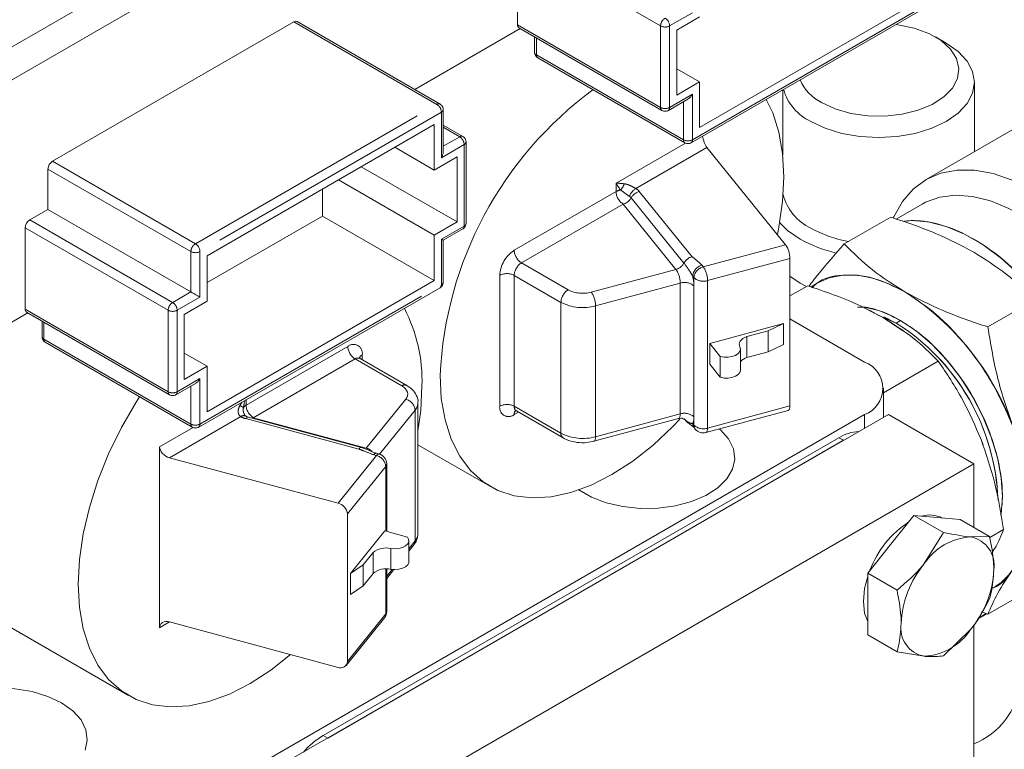
# Model space of a CAD drawing. Units: millimetres. Extents: x 11 to 1180, y 5 to 832.
# Drawn here: x 1003 to 1027, y 779 to 797 of the extents above; entities that cross this region are included whole.
import ezdxf

# ---------------------------------------------------------------- set-up
doc = ezdxf.new("R2010")
doc.units = ezdxf.units.MM
doc.linetypes.add('PHANTOM', pattern=[12.7, 6.35, -1.27, 1.27, -1.27, 1.27, -1.27])

msp = doc.modelspace()

# ---------------------------------------------------------------- linework, layer by layer
at = {"color": 8, "linetype": 'PHANTOM', "lineweight": 0}
for p, q in [((1001.516038, 795.622548), (1023.153506, 808.113592)), ((1001.869591, 795.010174), (1023.507059, 807.501219)), ((1018.673066, 796.751412), (1015.125762, 798.799227)), ((1019.462847, 793.925352), (1025.453515, 797.383691)), ((1019.462847, 797.077817), (1018.897435, 796.751412)), ((1013.121415, 794.804768), (1009.57411, 796.852583)), ((1015.125762, 796.776414), (1018.673066, 794.728599)), ((1018.673066, 794.728599), (1018.673066, 796.751412)), ((1018.897435, 794.728599), (1018.897435, 796.751412)), ((1015.590411, 796.454902), (1015.590411, 796.031336)), ((1015.590411, 796.031336), (1019.238478, 793.925352)), ((1018.897435, 794.728599), (1019.462847, 795.055004)), ((1019.238478, 794.872201), (1019.238478, 793.925352)), ((1019.462847, 795.055004), (1019.462847, 793.925352)), ((1007.130746, 791.345487), (1013.121413, 794.803826)), ((1013.232783, 794.610924), (1007.242115, 791.152585)), ((1013.232783, 793.481278), (1013.232783, 794.610924)), ((1013.686825, 794.00152), (1013.279251, 794.236807)), ((1013.279252, 793.765291), (1013.686825, 794.000578)), ((1013.798194, 793.807683), (1013.232783, 793.481278)), ((1013.798194, 791.78487), (1013.798194, 793.807683)), ((1017.566109, 792.848899), (1019.291654, 793.845035)), ((1019.824272, 793.737735), (1018.056799, 792.717395)), ((1003.58181, 793.393301), (1007.129114, 791.345486)), ((1007.017746, 791.152585), (1003.470442, 793.200401)), ((1017.566109, 792.641493), (1017.566109, 792.848899)), ((1015.04107, 791.183819), (1017.566109, 792.641493)), ((1019.253285, 790.86822), (1017.945075, 792.48778)), ((1018.144435, 792.645143), (1019.452645, 791.025583)), ((1017.745714, 792.33041), (1015.220675, 790.872736)), ((1019.053924, 790.71085), (1017.745714, 792.33041)), ((1003.016399, 791.937245), (1006.563704, 789.889429)), ((1006.452336, 789.696534), (1002.905031, 791.74435)), ((1013.232783, 791.458465), (1013.798194, 791.78487)), ((1013.232783, 791.458465), (1013.232783, 790.328812)), ((1019.731702, 790.773079), (1021.774746, 791.323054)), ((1007.017746, 790.151542), (1007.017746, 791.152585)), ((1007.242115, 790.022939), (1007.242115, 791.152585)), ((1021.882091, 790.982762), (1019.839047, 790.432787)), ((1015.220675, 790.872736), (1016.379429, 790.203802)), ((1016.953329, 790.145384), (1019.053924, 790.71085)), ((1019.700255, 790.81201), (1019.731702, 790.773079)), ((1014.681859, 787.31582), (1014.681859, 790.561652)), ((1016.199823, 789.892718), (1015.041069, 790.561652)), ((1015.041069, 790.561652), (1015.041069, 787.31582)), ((1019.501499, 790.503711), (1019.470053, 790.542642)), ((1019.501499, 786.84308), (1019.501499, 790.503711)), ((1007.242115, 786.870474), (1013.232783, 790.328812)), ((1019.161268, 790.370558), (1017.060673, 789.805091)), ((1019.161268, 787.124726), (1019.161268, 790.370558)), ((1019.498815, 790.299634), (1019.498815, 787.053802)), ((1019.839047, 790.432787), (1019.839047, 786.772156)), ((1006.565336, 789.88943), (1007.018564, 790.151073)), ((1007.242115, 790.022939), (1006.676705, 789.696534)), ((1002.905031, 789.721537), (1006.452336, 787.673721)), ((1016.199823, 786.646886), (1016.199823, 789.892718)), ((1017.060673, 786.559259), (1017.060673, 789.805091)), ((1006.452336, 787.673721), (1006.452336, 789.696534)), ((1006.676705, 787.673721), (1006.676705, 789.696534)), ((1003.369679, 789.400024), (1003.369679, 788.976458)), ((1003.369679, 788.976458), (1007.017746, 786.870474)), ((1008.385112, 787.341416), (1010.910152, 788.799091)), ((1011.269362, 788.591659), (1011.269362, 788.47021)), ((1011.089757, 788.488008), (1008.564717, 787.030333)), ((1012.248511, 787.819073), (1011.089757, 788.488008)), ((1006.676705, 787.673721), (1007.242115, 788.000126)), ((1007.017746, 787.817323), (1007.017746, 786.870474)), ((1007.242115, 788.000126), (1007.242115, 786.870474)), ((1008.385112, 787.47704), (1008.385112, 787.341416)), ((1011.37018, 786.27512), (1012.349705, 787.487768)), ((1015.041069, 787.31582), (1016.199823, 786.646886)), ((1019.839047, 786.772156), (1021.882091, 787.32213)), ((1008.253632, 787.058147), (1006.486159, 786.037807)), ((1008.552407, 787.016462), (1008.564717, 787.030333)), ((1008.564717, 787.030333), (1011.37018, 786.27512)), ((1012.579906, 787.218399), (1011.697678, 786.126203)), ((1012.579906, 787.218399), (1012.579906, 783.972567)), ((1015.146317, 787.169141), (1015.04107, 787.108383)), ((1017.060673, 786.559259), (1019.161268, 787.124726)), ((1023.735102, 786.772604), (1023.735102, 787.106343)), ((1006.241182, 786.311158), (1007.070923, 786.790157)), ((1011.184253, 786.252342), (1008.37879, 787.007556)), ((1019.470053, 786.882011), (1019.501499, 786.84308)), ((1023.210959, 786.470018), (1023.098705, 786.534821)), ((1010.668963, 784.911822), (1011.621651, 786.091246)), ((1011.621651, 786.091246), (1011.554213, 786.1094)), ((1011.851853, 785.821878), (1010.899166, 784.642454)), ((1011.851853, 784.214412), (1011.851853, 785.821878)), ((1012.424686, 783.780404), (1012.579906, 783.972567)), ((1011.851853, 782.161247), (1011.851853, 783.278325)), ((1011.87565, 783.1007), (1012.008203, 783.2648)), ((1010.899166, 780.981823), (1011.851853, 782.161247)), ((1006.486199, 781.962361), (1006.241182, 781.820916)), ((1010.412326, 779.081525), (1010.300072, 779.146328))]:
    msp.add_line(p, q, dxfattribs=at)
at = {"color": 7, "linetype": 'Continuous', "lineweight": 15}
for p, q in [((1015.125762, 796.776414), (1015.125762, 798.799227)), ((1019.430221, 793.853241), (1025.420889, 797.31158)), ((1019.639624, 794.231542), (1025.276738, 797.485778)), ((1032.939705, 797.371751), (1025.261586, 792.939268)), ((1003.58181, 793.393301), (1009.57411, 796.852583)), ((1013.200158, 794.812561), (1009.652854, 796.860376)), ((1019.639624, 796.975736), (1019.074212, 796.649331)), ((1015.191005, 796.685475), (1012.573418, 795.174374)), ((1015.158387, 796.704303), (1018.705692, 794.656488)), ((1019.074212, 796.649331), (1019.074212, 795.034783)), ((1015.54428, 796.48153), (1015.54428, 796.095628)), ((1025.763299, 796.322738), (1025.493848, 796.47834)), ((1015.623036, 795.959225), (1019.271104, 793.853241)), ((1019.074212, 795.687593), (1019.639624, 795.361188)), ((1019.074212, 795.034783), (1019.639624, 795.361188)), ((1019.639624, 795.361188), (1019.639624, 794.231542)), ((1026.459502, 793.630805), (1026.459502, 795.35222)), ((1021.703665, 795.165675), (1021.703665, 793.552727)), ((1018.864809, 794.656488), (1019.351711, 794.93757)), ((1013.279251, 793.636548), (1013.279251, 794.675687)), ((1013.056007, 794.304741), (1007.418892, 791.050504)), ((1013.056007, 793.175095), (1013.056007, 794.304741)), ((1013.765569, 794.009319), (1013.279251, 794.290065)), ((1013.844663, 791.849633), (1013.844663, 793.872446)), ((1012.077597, 793.739919), (1013.056007, 793.175095)), ((1019.824272, 793.737735), (1021.774746, 791.323054)), ((1013.621417, 793.501499), (1013.056007, 793.175095)), ((1013.621417, 791.886951), (1013.621417, 793.501499)), ((1003.470442, 792.199358), (1003.470442, 793.200401)), ((1011.24462, 793.259047), (1013.621417, 791.886951)), ((1010.679209, 792.932643), (1013.056007, 791.560547)), ((1010.280401, 792.033224), (1010.280401, 792.702419)), ((1003.016399, 791.937245), (1003.470442, 792.199358)), ((1007.017746, 790.151542), (1003.470442, 792.199358)), ((1025.162932, 792.332403), (1024.516973, 791.959499)), ((1007.418892, 790.38131), (1010.280401, 792.033224)), ((1010.280401, 792.033224), (1013.056007, 790.4309)), ((1023.231116, 791.340538), (1024.385932, 792.007199)), ((1002.905031, 789.721537), (1002.905031, 791.74435)), ((1013.056007, 791.560547), (1013.621417, 791.886951)), ((1013.278667, 791.431677), (1013.765569, 791.712759)), ((1013.056007, 790.4309), (1013.056007, 791.560547)), ((1013.279251, 790.393576), (1013.279251, 791.432015)), ((1007.418892, 791.050504), (1007.418892, 789.920858)), ((1021.882091, 787.32213), (1021.882091, 790.982762)), ((1007.20949, 786.798363), (1013.200157, 790.256701)), ((1007.418892, 787.176663), (1013.056007, 790.4309)), ((1022.323467, 790.305434), (1021.882091, 790.050633)), ((1007.418892, 789.920858), (1006.853482, 789.594453)), ((1027.95045, 789.949447), (1026.795634, 789.282786)), ((1002.970275, 789.630598), (1001.993337, 789.066624)), ((1002.937656, 789.649425), (1006.48496, 787.60161)), ((1006.853482, 789.594453), (1006.853482, 787.979905)), ((1023.735101, 788.412596), (1021.882091, 789.482317)), ((1023.828361, 789.698392), (1024.194353, 789.51479)), ((1024.520336, 789.378909), (1024.194353, 789.51479)), ((1024.194353, 789.51479), (1024.520336, 789.378909)), ((1024.520336, 789.378909), (1024.215393, 789.533614)), ((1003.323548, 789.426651), (1003.323548, 789.04075)), ((1019.890841, 788.875662), (1021.722174, 789.368646)), ((1021.722174, 789.368646), (1021.346283, 789.186563)), ((1021.722174, 788.850144), (1021.722174, 789.368646)), ((1024.520336, 789.378909), (1024.628997, 789.441638)), ((1021.346283, 789.186563), (1020.816363, 789.043912)), ((1020.816363, 788.52541), (1020.816363, 789.043912)), ((1021.346283, 788.668062), (1021.346283, 789.186563)), ((1003.402303, 788.904346), (1007.050371, 786.798362)), ((1019.890841, 788.35716), (1019.890841, 788.875662)), ((1020.152643, 788.551554), (1019.890841, 788.875662)), ((1021.722174, 788.850144), (1021.346283, 788.668062)), ((1006.85348, 788.632715), (1007.418892, 788.30631)), ((1012.375501, 787.831649), (1011.216747, 788.500584)), ((1020.152643, 788.033052), (1020.152643, 788.551554)), ((1020.655418, 788.214146), (1020.655418, 788.732647)), ((1021.346283, 788.668062), (1020.816363, 788.52541)), ((1006.853482, 787.979905), (1007.418892, 788.30631)), ((1007.418892, 788.30631), (1007.418892, 787.176663)), ((1020.152643, 788.033052), (1019.890841, 788.35716)), ((1024.203731, 787.649519), (1025.563937, 788.43475)), ((1006.644079, 787.601611), (1007.13098, 787.882693)), ((1024.20373, 787.043138), (1024.20373, 787.75947)), ((1012.651301, 784.158474), (1012.651301, 787.404306)), ((1004.89424, 776.229746), (1023.735102, 787.106343)), ((1011.250279, 786.290211), (1008.444815, 787.045425)), ((1024.324652, 787.11294), (1009.298632, 778.438603)), ((1015.093685, 787.199529), (1016.252439, 786.530594)), ((1019.797727, 786.65978), (1021.840771, 787.209755)), ((1026.445973, 785.888327), (1024.324652, 787.11294)), ((1017.019353, 786.446883), (1019.119948, 787.01235)), ((1019.502664, 786.784373), (1019.53411, 786.745443)), ((1006.241182, 786.311158), (1006.241182, 781.820916)), ((1023.098705, 786.534821), (1010.300072, 779.146328)), ((1023.210959, 786.470018), (1010.412326, 779.081525)), ((1012.6513, 786.35961), (1014.449734, 785.321396)), ((1026.676282, 786.353835), (1026.635854, 786.46251)), ((1011.687675, 786.129115), (1011.620238, 786.147269)), ((1006.486159, 786.037807), (1010.668963, 784.911822)), ((1026.445973, 785.888327), (1011.419953, 777.213991)), ((1011.87565, 784.208006), (1011.87565, 785.883847)), ((1026.445973, 784.30693), (1026.445973, 785.888327)), ((1010.899166, 784.642454), (1010.899166, 780.981823)), ((1024.386523, 783.888869), (1024.961047, 784.603571)), ((1024.961047, 784.603571), (1025.689269, 784.183178)), ((1024.961047, 784.603571), (1025.535572, 784.552201)), ((1025.535572, 784.552201), (1026.110096, 784.500831)), ((1026.110096, 784.500831), (1026.838317, 784.080437)), ((1011.8277, 784.22091), (1010.973735, 783.163704)), ((1012.389133, 784.069775), (1011.8277, 784.22091)), ((1025.689269, 784.183178), (1025.217373, 783.40923)), ((1027.184172, 784.258759), (1026.84129, 784.060818)), ((1012.424685, 783.462645), (1012.424685, 783.981146)), ((1012.424686, 783.723139), (1012.547295, 783.87493)), ((1023.811999, 783.174167), (1024.386523, 783.888869)), ((1026.838317, 784.080437), (1026.366422, 784.072561)), ((1011.289145, 783.380701), (1011.536252, 783.686618)), ((1011.536252, 783.686618), (1011.536252, 783.168116)), ((1011.982031, 783.786873), (1011.982031, 783.268371)), ((1010.973735, 783.163704), (1011.289145, 783.380701)), ((1011.289145, 783.380701), (1011.289145, 782.862199)), ((1000.041174, 783.270899), (1005.469479, 780.137205)), ((1010.973735, 783.163704), (1010.973735, 782.645202)), ((1011.289145, 782.862199), (1011.536252, 783.168116)), ((1011.87565, 782.223216), (1011.87565, 783.278459)), ((1011.87565, 783.043435), (1012.051786, 783.261491)), ((1023.811999, 783.174167), (1024.54022, 782.753774)), ((1023.811999, 782.408095), (1023.811999, 783.174167)), ((1010.973735, 782.645202), (1011.289145, 782.862199)), ((1026.795634, 782.153367), (1027.95045, 782.820028)), ((1023.811999, 781.642017), (1023.811999, 782.408095)), ((1026.636986, 782.211119), (1026.795634, 782.153367)), ((1026.795634, 782.153367), (1026.636986, 782.211119)), ((1006.486159, 781.962371), (1010.668963, 780.836385)), ((1010.866554, 780.884185), (1011.819242, 782.06361)), ((1025.689269, 781.118883), (1026.366422, 781.774339)), ((1026.445973, 774.712577), (1026.445973, 781.891225)), ((1023.811999, 781.642017), (1024.54022, 781.221624)), ((1024.54022, 781.221624), (1025.217373, 781.111007))]:
    msp.add_line(p, q, dxfattribs=at)
at = {"color": 7, "linetype": 'Continuous', "lineweight": 15, "flags": 128}
for points in [[(1022.669549, 794.848172), (1023.006108, 794.691996), (1023.392954, 794.581239), (1023.812, 794.521078), (1024.243651, 794.514328), (1024.667724, 794.561304), (1025.06439, 794.659808), (1025.415102, 794.805236), (1025.703459, 794.990787), (1025.915979, 795.207785), (1026.042725, 795.446083), (1026.07777, 795.694539), (1026.019476, 795.941536), (1025.870567, 796.175523), (1025.638009, 796.385561), (1025.332674, 796.561827), (1024.968838, 796.69608), (1024.563516, 796.782043), (1024.515022, 796.788635)], [(1022.400142, 794.381544), (1022.760483, 794.210826), (1023.171594, 794.08397), (1023.617675, 794.005853), (1024.081584, 793.979476), (1024.545493, 794.005853), (1024.991574, 794.08397), (1025.402685, 794.210826), (1025.763026, 794.381544), (1026.058751, 794.589564), (1026.278494, 794.826893), (1026.413811, 795.084411), (1026.459502, 795.35222), (1026.413811, 795.620029), (1026.278494, 795.877545), (1026.058751, 796.114875), (1025.763299, 796.322738)], [(1021.570569, 791.575826), (1021.607409, 791.757953), (1021.700259, 792.396636), (1021.73136, 793.008323), (1021.700259, 793.584108), (1021.607409, 794.115589), (1021.454164, 794.595012), (1021.29371, 794.929015)], [(1031.585104, 786.263773), (1031.553412, 786.840412), (1031.458881, 787.443776), (1031.303127, 788.063539), (1031.088815, 788.689104), (1030.819611, 789.30975), (1030.500123, 789.914875), (1030.135817, 790.494119), (1029.732926, 791.037568), (1029.298344, 791.535926), (1028.839506, 791.980666), (1028.364264, 792.364183), (1027.880748, 792.679904), (1027.397233, 792.922438), (1026.92199, 793.087624), (1026.463153, 793.172647), (1026.028571, 793.176047), (1025.625679, 793.097766), (1025.261373, 792.939141), (1024.941885, 792.702889), (1024.672682, 792.393058), (1024.45837, 792.014933), (1024.452425, 792.001696)], [(1024.452782, 792.002494), (1024.45837, 792.014933), (1024.672682, 792.393058), (1024.941885, 792.702889), (1025.261373, 792.939141), (1025.625679, 793.097766), (1026.028571, 793.176047), (1026.463153, 793.172647), (1026.92199, 793.087624), (1027.397233, 792.922438), (1027.880748, 792.679904), (1028.364264, 792.364183), (1028.839506, 791.980666), (1029.298344, 791.535926), (1029.732926, 791.037568), (1030.135817, 790.494119), (1030.500123, 789.914875), (1030.819611, 789.30975), (1031.088815, 788.689104), (1031.303127, 788.063539), (1031.458881, 787.443776), (1031.553412, 786.840412), (1031.585104, 786.263773)], [(1025.162932, 792.332403), (1025.245425, 792.376834), (1025.601962, 792.505966), (1025.994675, 792.555032), (1026.41625, 792.523113), (1026.858831, 792.410815), (1027.314176, 792.220224), (1027.773802, 791.954888), (1028.229146, 791.619748), (1028.671728, 791.221053), (1029.093302, 790.766233), (1029.486015, 790.26375), (1029.842552, 789.722969), (1030.156271, 789.153966), (1030.421328, 788.567336), (1030.632786, 787.974014), (1030.786705, 787.385042), (1030.880219, 786.811399), (1030.911585, 786.263773)], [(1030.911585, 786.263773), (1030.880219, 786.811399), (1030.786705, 787.385042), (1030.632786, 787.974014), (1030.421328, 788.567336), (1030.156271, 789.153966), (1029.842552, 789.722969), (1029.486015, 790.26375), (1029.093302, 790.766233), (1028.671728, 791.221053), (1028.229146, 791.619748), (1027.773802, 791.954888), (1027.314176, 792.220224), (1026.858831, 792.410815), (1026.41625, 792.523113), (1025.994675, 792.555032), (1025.601962, 792.505966), (1025.245425, 792.376834), (1025.162932, 792.332403)], [(1029.811503, 785.628709), (1029.780137, 786.176336), (1029.686623, 786.749978), (1029.532704, 787.33895), (1029.321247, 787.932272), (1029.05619, 788.518902), (1028.742471, 789.087905), (1028.385934, 789.628686), (1027.99322, 790.131169), (1027.571647, 790.58599), (1027.129065, 790.984685), (1026.67372, 791.319824), (1026.214094, 791.585161), (1025.75875, 791.775751), (1025.316168, 791.88805), (1024.894594, 791.919968), (1024.723942, 791.909013)], [(1021.627802, 791.869743), (1021.824544, 791.678375), (1022.140021, 791.460228)], [(1021.882091, 790.540938), (1022.140021, 790.368952), (1022.277774, 790.294709)], [(1024.737658, 790.152494), (1024.334729, 790.354603), (1023.938694, 790.492265), (1023.556329, 790.563116), (1023.194177, 790.56595), (1022.858435, 790.500714), (1022.554846, 790.368526), (1022.411626, 790.274181)], [(1024.6845, 789.182021), (1024.612615, 789.237134), (1024.194353, 789.51479)], [(1024.628997, 789.441638), (1025.024104, 789.177642), (1025.409481, 788.848326), (1025.77564, 788.461809), (1026.113565, 788.027597), (1026.414935, 787.556389), (1026.67233, 787.059792), (1026.87941, 786.55002), (1027.031078, 786.03964), (1027.123599, 785.541206), (1027.154694, 785.067002), (1027.126617, 784.649528)], [(1020.816363, 789.043912), (1020.763398, 789.02263), (1020.717387, 788.996511), (1020.679637, 788.966298), (1020.651223, 788.932851), (1020.632954, 788.897122), (1020.625352, 788.860129), (1020.62863, 788.822925), (1020.642696, 788.786568)], [(1020.642696, 788.786568), (1020.655372, 788.729351), (1020.639463, 788.672404), (1020.596274, 788.620389), (1020.529339, 788.577561), (1020.444136, 788.547429), (1020.347641, 788.532456), (1020.24775, 788.53387), (1020.152643, 788.551554)], [(1013.200117, 788.083341), (1013.231219, 787.507563), (1013.324068, 786.976082), (1013.477313, 786.496659), (1013.688719, 786.076284), (1013.955201, 785.72108), (1014.272875, 785.436237), (1014.637108, 785.225901), (1015.04259, 785.093139), (1015.483405, 785.039897), (1015.953128, 785.066935), (1016.444909, 785.173872), (1016.951575, 785.359144), (1017.465739, 785.620053), (1017.979903, 785.952785), (1018.486569, 786.352497), (1018.978349, 786.813358), (1019.1535, 786.996345)], [(1020.655418, 788.214146), (1020.655372, 788.210849), (1020.639463, 788.153902), (1020.596274, 788.101887), (1020.529339, 788.059059), (1020.444136, 788.028927), (1020.347641, 788.013954), (1020.24775, 788.015369), (1020.152643, 788.033052)], [(1012.6513, 786.707222), (1012.720004, 787.212445), (1012.751104, 787.824132)], [(1005.743876, 787.552587), (1005.656853, 787.415712), (1005.29262, 786.784842), (1004.974946, 786.133214), (1004.708462, 785.47034), (1004.497056, 784.805881), (1004.343813, 784.149527), (1004.250963, 783.510844), (1004.219861, 782.89915), (1004.250963, 782.323372), (1004.343813, 781.791891), (1004.497056, 781.312467), (1004.708462, 780.892092), (1004.974946, 780.536888), (1005.29262, 780.252046), (1005.656853, 780.04171), (1006.062332, 779.908947), (1006.50315, 779.855706), (1006.972873, 779.882744), (1007.464652, 779.98968), (1007.971318, 780.174952), (1008.485482, 780.435861), (1008.999646, 780.768593), (1009.489529, 781.153883)], [(1021.882091, 787.32213), (1021.880028, 787.284221), (1021.87392, 787.252872), (1021.863999, 787.229296), (1021.85065, 787.214394), (1021.840771, 787.209755)], [(1016.646073, 785.238665), (1016.95615, 785.059921), (1017.324662, 784.919716), (1017.73452, 784.825204), (1018.168944, 784.780255), (1018.610149, 784.786709), (1019.040072, 784.844302), (1019.441112, 784.950677), (1019.796851, 785.101478), (1020.092722, 785.290532), (1020.316616, 785.510097), (1020.459364, 785.751186), (1020.515123, 786.003929), (1020.48161, 786.257978), (1020.360198, 786.502931), (1020.155856, 786.728762), (1020.13151, 786.749631)], [(1011.982031, 783.786873), (1012.081145, 783.779555), (1012.179791, 783.78874), (1012.269894, 783.813672), (1012.344082, 783.852313), (1012.396278, 783.901499), (1012.422214, 783.957205), (1012.419765, 784.014871), (1012.389133, 784.069775)], [(1011.982031, 783.268371), (1012.081145, 783.261054), (1012.179791, 783.270238), (1012.269894, 783.29517), (1012.344082, 783.333811), (1012.396278, 783.382998), (1012.422214, 783.438703), (1012.424685, 783.462645)], [(1023.705934, 782.469325), (1023.736907, 782.793204), (1023.812, 783.087361)], [(1023.812, 781.973745), (1023.736907, 782.181201), (1023.705934, 782.469325)], [(1026.540393, 782.034108), (1026.668304, 782.110077), (1026.754988, 782.166381)], [(1026.545773, 782.045082), (1026.661101, 782.113913), (1026.746688, 782.169483)], [(1003.80795, 779.95614), (1003.465898, 780.117148), (1003.074705, 780.235112), (1002.650387, 780.305202), (1002.210315, 780.324549), (1001.772504, 780.292359), (1001.354881, 780.209953), (1000.974539, 780.080701), (1000.647054, 779.909898), (1000.38583, 779.704535), (1000.201565, 779.47302), (1000.101799, 779.22483), (1000.090619, 778.970128), (1000.168481, 778.719341)], [(1004.390362, 778.781102), (1004.446122, 779.033845), (1004.412609, 779.287893), (1004.291195, 779.532847), (1004.086855, 779.758678), (1003.80795, 779.95614)]]:
    msp.add_lwpolyline(points, dxfattribs=at)
at = {"color": 8, "linetype": 'PHANTOM', "lineweight": 0, "flags": 128}
for points in [[(1003.369679, 788.976458), (1003.371818, 788.952604), (1003.378156, 788.93214), (1003.388448, 788.915846), (1003.402298, 788.904355), (1003.402303, 788.904346)], [(1012.349705, 787.487768), (1012.377006, 787.529643), (1012.392954, 787.573427), (1012.397179, 787.618103), (1012.389582, 787.66263), (1012.370341, 787.705972), (1012.339902, 787.747119), (1012.298974, 787.785115), (1012.248511, 787.819073)], [(1008.37879, 787.007556), (1008.392802, 787.023131), (1008.406573, 787.034887), (1008.419869, 787.042624), (1008.432462, 787.046217), (1008.444137, 787.045602), (1008.444815, 787.045425)], [(1019.119948, 787.01235), (1019.129829, 787.016995), (1019.143177, 787.031896), (1019.153096, 787.055473), (1019.159205, 787.086816), (1019.161268, 787.124726)], [(1017.019353, 786.446883), (1017.029234, 786.451529), (1017.042582, 786.46643), (1017.052502, 786.490006), (1017.058611, 786.521349), (1017.060673, 786.559259)], [(1019.839047, 786.772156), (1019.836984, 786.734247), (1019.830876, 786.702898), (1019.820955, 786.679321), (1019.807605, 786.66442), (1019.797727, 786.65978)], [(1011.184253, 786.252342), (1011.198266, 786.267918), (1011.212037, 786.279675), (1011.225333, 786.287411), (1011.237926, 786.291005), (1011.249602, 786.290389), (1011.250279, 786.290211)], [(1011.554213, 786.1094), (1011.575155, 786.131341), (1011.595292, 786.14447), (1011.61385, 786.14828), (1011.621869, 786.146783)], [(1011.621651, 786.091246), (1011.642593, 786.113187), (1011.66273, 786.126316), (1011.681289, 786.130127), (1011.687675, 786.129115)]]:
    msp.add_lwpolyline(points, dxfattribs=at)
at = {"color": 7, "linetype": 'Continuous', "lineweight": 15}
for centre, radius, start, end in [((1009.62024, 796.788198), 0.079205, 65.6842408, 125.6203568), ((1015.19757, 796.765467), 0.072638, 171.3320193, 237.3554482), ((1015.701779, 796.095631), 0.1575, 180, 240.0026883), ((1023.189778, 795.880887), 1.156347, 203.8620408, 243.2633943), ((1022.545717, 787.638037), 9.356203, 126.4043514, 177.2720011), ((1022.944347, 795.530577), 1.271391, 196.1510603, 244.6568203), ((1003.712238, 793.189402), 0.242047, 122.6059539, 177.3956109), ((1022.931908, 792.869207), 1.252849, 193.7935329, 244.8844247), ((1003.146815, 791.733352), 0.242034, 122.604319, 177.3956809), ((1023.885628, 794.429355), 3.076888, 241.1323178, 259.7316708), ((1023.811833, 794.46736), 3.44061, 240.9281693, 257.024666), ((1021.269757, 790.976678), 0.612364, 0.5691859, 34.4464567), ((1007.060275, 790.224742), 0.084658, 239.843666, 240.4818187), ((1021.124068, 784.510299), 6.700179, 20.2270263, 57.3621345), ((1002.982206, 789.713016), 0.077643, 173.6994289, 234.9858474), ((1008.866771, 787.949253), 3.886347, 358.1550457, 27.5175467), ((1023.367337, 787.376855), 2.419735, 58.573489, 81.9184185), ((1021.625165, 784.791624), 5.4245, 2.1045214, 57.7427649), ((1021.60587, 784.780972), 5.443817, 2.1196115, 57.6308607), ((1003.481048, 789.040753), 0.1575, 180, 240.0026883), ((1020.904039, 788.215369), 0.322199, 105.7902872, 140.5009307), ((1023.487218, 787.75947), 0.698584, 290.7834454, 69.2165835), ((1019.731701, 786.905046), 0.254, 218.9297548, 285.0665068), ((1023.625826, 785.699921), 0.987377, 92.3153575, 122.2665716), ((1011.62165, 785.883847), 0.254, 0, 74.9334932), ((1010.594558, 784.615185), 0.305825, 5.1154622, 75.919011), ((1025.354494, 783.942108), 0.674817, 62.3729318, 107.3135578), ((1026.180725, 782.377702), 2.468989, 122.9841818, 159.4265745), ((1026.455147, 782.59199), 1.483227, 93.4293948, 146.5652287), ((1026.235615, 783.370008), 0.714627, 350.7485313, 79.4529674), ((1011.864156, 783.269806), 0.530333, 77.1577753, 128.1919698), ((1027.134422, 781.813594), 2.494219, 140.2280509, 177.3605278), ((1011.864156, 782.751304), 0.530333, 77.1577753, 128.1919698), ((1024.449376, 783.369973), 2.494216, 320.2280387, 357.3606987), ((1026.156044, 784.123207), 1.522009, 299.5875242, 325.5449301), ((1011.62165, 782.223213), 0.254, 321.0702452, 0), ((1025.348181, 781.813562), 0.714629, 170.7481791, 259.4529184), ((1025.128649, 782.591578), 1.483227, 273.4293923, 326.5652312), ((1010.734306, 780.987863), 0.16497, 246.6661331, 357.9016549), ((1025.753735, 780.663911), 1.860464, 291.8438048, 353.1460284), ((1011.347804, 777.409558), 2.028327, 121.1010962, 139.1796424)]:
    msp.add_arc(centre, radius, start, end, dxfattribs=at)
at = {"color": 8, "linetype": 'PHANTOM', "lineweight": 0}
for centre, radius, start, end in [((1018.91485, 796.740414), 0.242034, 122.6039021, 177.3957065), ((1018.655646, 796.740411), 0.242039, 2.6049442, 57.3954472), ((1018.785251, 796.967932), 0.243857, 242.6101838, 297.3898162), ((1015.623096, 796.103485), 0.079207, 185.6924561, 245.6282176), ((1015.697262, 796.036244), 0.106964, 182.6296189, 226.0578485), ((1013.121234, 794.804297), 0.000504, 290.8624606, 68.9773297), ((1012.990981, 794.599923), 0.242052, 2.6050142, 57.3938123), ((1013.167292, 794.742918), 0.077007, 64.6845207, 126.5663458), ((1013.192999, 794.688522), 0.087201, 297.1436716, 351.5411047), ((1018.747365, 794.718783), 0.074945, 172.4742293, 236.2696705), ((1018.785251, 794.945119), 0.243857, 242.6101838, 297.3898162), ((1018.822514, 794.719062), 0.075525, 304.014419, 7.2541259), ((1013.732959, 793.937139), 0.079204, 65.6880631, 125.6243941), ((1013.686647, 794.001049), 0.000503, 290.7719213, 69.2280787), ((1013.556406, 793.796683), 0.242039, 2.6049442, 57.3954472), ((1013.75841, 793.885281), 0.087203, 297.1440497, 351.5407265), ((1019.315363, 793.916707), 0.077369, 173.5851116, 235.1587881), ((1019.350662, 794.141866), 0.243852, 242.6095379, 297.3904621), ((1019.387932, 793.915818), 0.075519, 304.0121584, 7.2527544), ((1017.725865, 792.351966), 0.330678, 97.9770774, 118.889182), ((1017.334336, 792.982691), 0.45981, 318.7377832, 341.2629444), ((1018.267029, 792.389132), 0.389812, 122.6367907, 159.7729802), ((1017.905026, 792.444031), 0.31267, 40.0313713, 60.9607872), ((1017.95605, 792.659238), 0.390345, 182.60549, 237.3947527), ((1017.655909, 792.649141), 0.331141, 285.7355892, 330.8374525), ((1017.825364, 792.387216), 0.156345, 40.0320759, 60.9600826), ((1018.234234, 792.326414), 0.331137, 105.7346581, 150.8362785), ((1013.726382, 791.773924), 0.072641, 302.6461771, 8.6663555), ((1013.765263, 791.857551), 0.079793, 294.3749284, 354.3056515), ((1007.259543, 791.141587), 0.242047, 122.6059539, 177.3956109), ((1007.129929, 791.347069), 0.00178, 242.7469777, 297.3064139), ((1007.000314, 791.141584), 0.242052, 2.6050142, 57.3938123), ((1015.461747, 790.52616), 0.780695, 122.6053434, 177.3942926), ((1015.431011, 791.201564), 0.390345, 182.60549, 237.3947527), ((1007.129931, 791.369106), 0.243857, 242.6102593, 297.3897407), ((1019.542441, 790.706858), 0.331133, 105.7344397, 150.8365464), ((1015.431016, 790.543904), 0.390351, 122.605495, 177.3940197), ((1018.964117, 791.029584), 0.331144, 285.7357724, 330.8372692), ((1018.548951, 790.364481), 0.612347, 0.5685583, 34.4468459), ((1019.774655, 790.515377), 0.30582, 104.0803139, 174.8852129), ((1019.806102, 790.476447), 0.30582, 104.0803139, 174.8852129), ((1019.226711, 790.426702), 0.612366, 0.5693679, 34.4465132), ((1014.861464, 790.21502), 0.3904, 62.6094254, 117.3905746), ((1018.334654, 790.285049), 1.164253, 0.7177837, 12.7825555), ((1019.732282, 790.763367), 0.347393, 228.3692685, 287.8985872), ((1013.125926, 790.333722), 0.106969, 313.9432084, 357.3693241), ((1013.199853, 790.401492), 0.079792, 294.3744763, 354.3061036), ((1019.268032, 790.039973), 0.347397, 48.3697276, 107.8981282), ((1016.58977, 789.874969), 0.390351, 122.605495, 177.3940197), ((1016.74133, 790.910912), 0.79434, 242.8965148, 285.4790993), ((1016.448354, 789.799013), 0.61235, 0.5687005, 34.4468687), ((1006.69412, 789.685537), 0.242034, 122.604319, 177.3956809), ((1006.564519, 789.891008), 0.001777, 242.698402, 297.3549897), ((1006.434916, 789.685534), 0.242039, 2.6049442, 57.3954472), ((1016.742676, 790.953404), 1.191531, 242.8968829, 285.4787695), ((1006.56452, 789.913042), 0.243846, 242.6088166, 297.3911834), ((1003.402364, 789.048606), 0.079207, 185.6924561, 245.6282176), ((1011.050377, 788.627181), 0.221847, 350.7862975, 129.2036785), ((1011.300093, 788.816835), 0.390345, 182.60549, 237.3947527), ((1011.164159, 788.384154), 0.127755, 65.6930198, 125.6183075), ((1011.329996, 788.465979), 0.139542, 115.7549265, 159.6832097), ((1012.322223, 787.722149), 0.121769, 64.0379731, 127.2536864), ((1006.527252, 787.664184), 0.07552, 172.7444139, 235.9972961), ((1006.56452, 787.890229), 0.243846, 242.6088166, 297.3911834), ((1006.601784, 787.664185), 0.075525, 304.014419, 7.2541259), ((1008.173144, 787.12616), 0.20914, 45.6385342, 74.3478032), ((1008.457426, 787.203354), 0.155854, 117.6445027, 152.3491443), ((1008.775053, 787.359161), 0.390345, 182.60549, 237.3947527), ((1012.2753, 787.191133), 0.305824, 5.1150101, 75.9190615), ((1012.356555, 787.410859), 0.294833, 319.2487161, 358.5898197), ((1014.900847, 787.280298), 0.22185, 170.786414, 309.2024704), ((1014.861464, 786.969187), 0.3904, 62.6094254, 117.3905746), ((1015.165537, 787.302087), 0.125223, 173.7038679, 234.9852658), ((1008.328179, 786.953427), 0.128544, 66.147591, 125.4455255), ((1008.510547, 787.513616), 0.522931, 240.574149, 255.4065975), ((1015.178959, 787.118942), 0.138292, 138.9144631, 184.3791959), ((1019.268032, 786.794141), 0.347397, 48.3697276, 107.8981282), ((1019.080153, 787.035594), 0.419058, 338.5002762, 2.4902612), ((1007.093927, 786.861512), 0.076706, 173.2905321, 235.4555574), ((1007.129931, 787.086994), 0.243857, 242.6102593, 297.3897407), ((1007.167201, 786.86094), 0.075519, 304.0121584, 7.2527544), ((1019.622628, 786.878706), 0.152611, 178.7593683, 218.1795662), ((1019.654074, 786.839776), 0.152611, 178.7593683, 218.1795662), ((1019.732282, 787.102736), 0.347393, 228.3692685, 287.8985872), ((1016.326997, 786.634374), 0.127788, 174.381439, 234.2949596), ((1016.742676, 787.707572), 1.191531, 242.8968829, 285.4787695), ((1011.280556, 785.956997), 0.330506, 44.7439543, 74.2659055), ((1011.547243, 785.794608), 0.305828, 5.1158471, 75.9186261), ((1011.779376, 785.885264), 0.096284, 318.8279333, 359.1568739), ((1012.356668, 784.164961), 0.294705, 319.2442057, 358.7387543), ((1012.427302, 783.969272), 0.152639, 321.8242928, 1.2367727), ((1011.69926, 782.157949), 0.152629, 321.8228312, 1.2382343), ((1011.779376, 782.224633), 0.096284, 318.8279333, 359.1568739)]:
    msp.add_arc(centre, radius, start, end, dxfattribs=at)
at = {"color": 7, "linetype": 'Continuous', "lineweight": 15}
for centre, major_axis, ratio, start_param, end_param in [((1019.824272, 793.945139), (-0.073702, 0.249703), 0.349528293, 1.174269196, 2.440333507), ((1006.486159, 786.24521), (0.220153, -0.150235), 0.715230095, 3.595661374, 5.166457701), ((1006.486159, 781.754971), (0.220153, -0.150235), 0.715230095, 2.024865047, 3.595661374)]:
    msp.add_ellipse(centre, major_axis=major_axis, ratio=ratio, start_param=start_param, end_param=end_param, dxfattribs=at)
at = {"color": 8, "linetype": 'PHANTOM', "lineweight": 0}
for centre, major_axis, ratio, start_param, end_param in [((1017.745714, 792.745213), (0.401455, -0.048954), 0.227670063, 1.538600659, 2.062199435), ((1017.745714, 792.745213), (-0.243097, 0.323233), 0.227762448, 1.079461972, 1.603060748), ((1008.564717, 787.445136), (0.372804, 0.404801), 0.368962664, 1.958126842, 2.176993601), ((1008.564717, 787.445136), (0.164183, 0.52527), 0.36895938, 1.655123826, 2.011842727)]:
    msp.add_ellipse(centre, major_axis=major_axis, ratio=ratio, start_param=start_param, end_param=end_param, dxfattribs=at)
at = {"color": 7, "linetype": 'Continuous', "lineweight": 15}
for points, knots in [([(1019.462847, 795.055004), (1019.462636, 795.054639), (1019.450245, 795.033174), (1019.419186, 794.991731), (1019.379735, 794.950842), (1019.353844, 794.939641), (1019.351243, 794.938515)], [0, 0, 0, 0, 0.007612387, 0.448094859, 0.944557967, 1, 1, 1, 1]), ([(1013.278877, 794.675642), (1013.279001, 794.676355), (1013.282505, 794.696399), (1013.270132, 794.733908), (1013.243547, 794.781648), (1013.214936, 794.802033), (1013.200158, 794.812561)], [0, 0, 0, 0, 0.013167283, 0.370132098, 0.674682675, 1, 1, 1, 1]), ([(1018.705692, 794.656488), (1018.719485, 794.649992), (1018.747869, 794.636625), (1018.798121, 794.633149), (1018.838161, 794.642312), (1018.859533, 794.653681), (1018.864809, 794.656488)], [0, 0, 0, 0, 0.273540563, 0.562906843, 0.892089362, 1, 1, 1, 1]), ([(1013.844289, 793.872401), (1013.844413, 793.873114), (1013.847917, 793.893158), (1013.835542, 793.930666), (1013.808959, 793.978407), (1013.780347, 793.998791), (1013.765569, 794.009319)], [0, 0, 0, 0, 0.013167283, 0.37012914, 0.674679516, 1, 1, 1, 1]), ([(1013.232783, 793.481278), (1013.232993, 793.481641), (1013.245426, 793.503082), (1013.265913, 793.550641), (1013.281692, 793.605366), (1013.278489, 793.633502), (1013.27815, 793.63648)], [0, 0, 0, 0, 0.007563592, 0.446615868, 0.941440546, 1, 1, 1, 1]), ([(1019.271104, 793.853241), (1019.284896, 793.846747), (1019.313281, 793.833383), (1019.36353, 793.82991), (1019.403573, 793.839064), (1019.424944, 793.850434), (1019.430221, 793.853241)], [0, 0, 0, 0, 0.273526858, 0.5629063744, 0.8920780464, 1, 1, 1, 1]), ([(1024.385932, 792.007199), (1024.766118, 791.879733), (1025.505574, 791.631814), (1026.137084, 791.299128), (1026.443907, 791.13749)], [0, 0, 0, 0, 0.514142323, 1, 1, 1, 1]), ([(1026.443907, 791.13749), (1026.137084, 791.299128), (1025.505574, 791.631814), (1024.766118, 791.879733), (1024.385932, 792.007199)], [0, 0, 0, 0, 0.485857677, 1, 1, 1, 1]), ([(1024.681838, 791.89933), (1024.752104, 791.908144), (1024.919301, 791.929116), (1025.297703, 791.904708), (1025.815237, 791.780193), (1026.443955, 791.483148), (1027.072383, 791.053972), (1027.700034, 790.483226), (1028.303564, 789.773759), (1028.842119, 788.957791), (1029.20779, 788.22648), (1029.439336, 787.635482), (1029.622818, 787.062113), (1029.778229, 786.37361), (1029.800629, 785.872149), (1029.811503, 785.628709)], [0, 0, 0, 0, 0.0345522805, 0.0822157959, 0.1736076767, 0.2598345192, 0.3460614078, 0.4374532885, 0.5326445766, 0.6298562489, 0.7270676884, 0.7747179158, 0.822380946, 0.9137730862, 1, 1, 1, 1]), ([(1013.765569, 791.712759), (1013.78051, 791.723595), (1013.81042, 791.745289), (1013.839055, 791.794739), (1013.842554, 791.831393), (1013.844294, 791.849623)], [0, 0, 0, 0, 0.334073169, 0.668791115, 1, 1, 1, 1]), ([(1013.2782, 791.432622), (1013.278517, 791.432429), (1013.281679, 791.430509), (1013.265926, 791.43952), (1013.245374, 791.451193), (1013.232993, 791.458343), (1013.232783, 791.458465)], [0, 0, 0, 0, 0.0554420309, 0.551905119, 0.9923796792, 1, 1, 1, 1]), ([(1023.231116, 791.340538), (1022.997301, 791.078795), (1022.666332, 790.708294), (1022.421001, 790.381245), (1022.348986, 790.285242)], [0, 0, 0, 0, 0.706456529, 1, 1, 1, 1]), ([(1022.348986, 790.285242), (1022.421001, 790.381245), (1022.666332, 790.708294), (1022.997301, 791.078795), (1023.231116, 791.340538)], [0, 0, 0, 0, 0.293543471, 1, 1, 1, 1]), ([(1024.737658, 790.152494), (1024.457663, 790.32962), (1023.881373, 790.694182), (1023.451917, 791.121061), (1023.231116, 791.340538)], [0, 0, 0, 0, 0.48585767, 1, 1, 1, 1]), ([(1023.231116, 791.340538), (1023.451917, 791.121061), (1023.881373, 790.694182), (1024.457663, 790.32962), (1024.737658, 790.152494)], [0, 0, 0, 0, 0.51414233, 1, 1, 1, 1]), ([(1026.443907, 791.13749), (1026.723906, 790.960363), (1027.300196, 790.5958), (1027.729651, 790.168921), (1027.95045, 789.949447)], [0, 0, 0, 0, 0.485863919, 1, 1, 1, 1]), ([(1027.95045, 789.949447), (1027.729651, 790.168921), (1027.300196, 790.5958), (1026.723906, 790.960363), (1026.443907, 791.13749)], [0, 0, 0, 0, 0.514136081, 1, 1, 1, 1]), ([(1022.4281, 790.25355), (1022.465982, 790.291658), (1022.665241, 790.492103), (1023.184155, 790.597594), (1023.932296, 790.549893), (1024.472324, 790.283421), (1024.737658, 790.152494)], [0, 0, 0, 0, 0.073341959, 0.385777045, 0.698211451, 1, 1, 1, 1]), ([(1013.200157, 790.256701), (1013.215098, 790.26754), (1013.245006, 790.289237), (1013.273644, 790.338683), (1013.277143, 790.375335), (1013.278883, 790.393566)], [0, 0, 0, 0, 0.334106348, 0.668784786, 1, 1, 1, 1]), ([(1024.194353, 789.51479), (1023.915444, 789.661723), (1023.341347, 789.964165), (1022.669114, 790.189547), (1022.323467, 790.305434)], [0, 0, 0, 0, 0.485821069, 1, 1, 1, 1]), ([(1022.323467, 790.305434), (1022.669114, 790.189547), (1023.341347, 789.964165), (1023.915444, 789.661723), (1024.194353, 789.51479)], [0, 0, 0, 0, 0.514178735, 1, 1, 1, 1]), ([(1007.018564, 790.151073), (1007.02941, 790.144891), (1007.05105, 790.132556), (1007.093571, 790.108194), (1007.145725, 790.078255), (1007.198851, 790.047799), (1007.229447, 790.030132), (1007.241904, 790.023059), (1007.242115, 790.022939)], [0, 0, 0, 0, 0.140414242, 0.280165451, 0.477871485, 0.752308406, 0.995805184, 1, 1, 1, 1]), ([(1024.737658, 790.152494), (1025.044486, 789.990854), (1025.675996, 789.658169), (1026.415452, 789.41025), (1026.795634, 789.282786)], [0, 0, 0, 0, 0.485863919, 1, 1, 1, 1]), ([(1026.795634, 789.282786), (1026.415452, 789.41025), (1025.675996, 789.658169), (1025.044486, 789.990854), (1024.737658, 790.152494)], [0, 0, 0, 0, 0.514136081, 1, 1, 1, 1]), ([(1024.737658, 790.152494), (1025.00251, 789.976845), (1025.541554, 789.61935), (1026.297272, 788.806836), (1026.957301, 787.858173), (1027.261556, 787.166612), (1027.411047, 786.826825)], [0, 0, 0, 0, 0.245666818, 0.499999645, 0.754332943, 1, 1, 1, 1]), ([(1024.628997, 789.441638), (1024.475514, 789.519517), (1024.159354, 789.67994), (1023.795889, 789.782539), (1023.607044, 789.772978), (1023.56158, 789.770676)], [0, 0, 0, 0, 0.4173658198, 0.8597309124, 1, 1, 1, 1]), ([(1025.563937, 788.43475), (1025.363196, 788.634286), (1024.972781, 789.022358), (1024.448879, 789.353777), (1024.194353, 789.51479)], [0, 0, 0, 0, 0.514173262, 1, 1, 1, 1]), ([(1024.194353, 789.51479), (1024.448879, 789.353777), (1024.972781, 789.022358), (1025.363196, 788.634286), (1025.563937, 788.43475)], [0, 0, 0, 0, 0.485826738, 1, 1, 1, 1]), ([(1027.116601, 784.60953), (1027.134419, 784.758839), (1027.17196, 785.073414), (1027.124249, 785.629134), (1026.990642, 786.249527), (1026.75566, 786.908001), (1026.427687, 787.563614), (1026.023732, 788.176181), (1025.571093, 788.706558), (1025.100363, 789.140567), (1024.783044, 789.343245), (1024.628997, 789.441638)], [0, 0, 0, 0, 0.095239444, 0.200658902, 0.312392401, 0.428770882, 0.547619488, 0.666468189, 0.782847278, 0.894580786, 1, 1, 1, 1]), ([(1026.795634, 789.282786), (1026.866188, 788.849536), (1027.003417, 788.006869), (1027.277757, 787.212686), (1027.411047, 786.826825)], [0, 0, 0, 0, 0.5141411496, 1, 1, 1, 1]), ([(1027.411047, 786.826825), (1027.277757, 787.212686), (1027.003417, 788.006869), (1026.866188, 788.849536), (1026.795634, 789.282786)], [0, 0, 0, 0, 0.4858588504, 1, 1, 1, 1]), ([(1011.219151, 788.502236), (1011.206911, 788.51192), (1011.190048, 788.525263), (1011.191548, 788.522704), (1011.19196, 788.522003)], [0, 0, 0, 0, 0.725826715, 1, 1, 1, 1]), ([(1025.563937, 788.43475), (1025.772988, 788.124509), (1026.179559, 787.521136), (1026.479155, 786.828128), (1026.624706, 786.49145)], [0, 0, 0, 0, 0.514178148, 1, 1, 1, 1]), ([(1026.624706, 786.49145), (1026.479155, 786.828128), (1026.179559, 787.521136), (1025.772988, 788.124509), (1025.563938, 788.43475)], [0, 0, 0, 0, 0.485821853, 1, 1, 1, 1]), ([(1007.242115, 788.000126), (1007.241904, 787.999761), (1007.2295, 787.978303), (1007.198464, 787.936848), (1007.159003, 787.895963), (1007.133113, 787.884763), (1007.130513, 787.883638)], [0, 0, 0, 0, 0.007620371, 0.448089916, 0.944563586, 1, 1, 1, 1]), ([(1012.649857, 787.403099), (1012.650342, 787.40552), (1012.662803, 787.467678), (1012.616465, 787.590578), (1012.520849, 787.734468), (1012.423274, 787.799707), (1012.375501, 787.831649)], [0, 0, 0, 0, 0.014025112, 0.360140899, 0.686714703, 1, 1, 1, 1]), ([(1006.48496, 787.60161), (1006.498753, 787.595114), (1006.527137, 787.581747), (1006.577388, 787.578271), (1006.61743, 787.587434), (1006.638802, 787.598803), (1006.644079, 787.601611)], [0, 0, 0, 0, 0.273537952, 0.56290147, 0.892072035, 1, 1, 1, 1]), ([(1008.380098, 787.071402), (1008.379055, 787.071956), (1008.373642, 787.074834), (1008.357793, 787.0846), (1008.348068, 787.107295), (1008.346395, 787.111199)], [0, 0, 0, 0, 0.1649203514, 0.8563483978, 1, 1, 1, 1]), ([(1008.444815, 787.045425), (1008.42848, 787.050585), (1008.402221, 787.058881), (1008.386546, 787.067475), (1008.380622, 787.070723)], [0, 0, 0, 0, 0.622042101, 1, 1, 1, 1]), ([(1015.06103, 787.210293), (1015.060175, 787.210088), (1015.055339, 787.208932), (1015.0782, 787.210123), (1015.088328, 787.200635), (1015.091279, 787.19787)], [0, 0, 0, 0, 0.1320957497, 0.7470412459, 1, 1, 1, 1]), ([(1007.050371, 786.798362), (1007.064164, 786.791869), (1007.092549, 786.778506), (1007.142799, 786.775031), (1007.182842, 786.784186), (1007.204213, 786.795556), (1007.20949, 786.798363)], [0, 0, 0, 0, 0.273530698, 0.562900804, 0.892087935, 1, 1, 1, 1]), ([(1019.120713, 787.006959), (1019.139205, 787.012476), (1019.181772, 787.025173), (1019.236009, 787.008574), (1019.260229, 786.992637), (1019.259079, 786.993573), (1019.258716, 786.993868)], [0, 0, 0, 0, 0.2728864571, 0.628143255, 0.8828218375, 1, 1, 1, 1]), ([(1019.260442, 787.000875), (1019.272824, 786.983323), (1019.31333, 786.925906), (1019.405233, 786.867125), (1019.483721, 786.805481), (1019.496874, 786.79034), (1019.501137, 786.785433)], [0, 0, 0, 0, 0.158190571, 0.517495934, 0.843632349, 1, 1, 1, 1]), ([(1016.252439, 786.530594), (1016.290457, 786.511147), (1016.394936, 786.457705), (1016.596509, 786.411571), (1016.824696, 786.405157), (1016.961084, 786.434393), (1017.019353, 786.446883)], [0, 0, 0, 0, 0.17210768, 0.472966884, 0.774833356, 1, 1, 1, 1]), ([(1026.624706, 786.49145), (1026.745872, 786.14069), (1026.995274, 785.418707), (1027.120028, 784.652647), (1027.184172, 784.258759)], [0, 0, 0, 0, 0.485827521, 1, 1, 1, 1]), ([(1027.184172, 784.258759), (1027.120028, 784.652647), (1026.995274, 785.418707), (1026.745872, 786.14069), (1026.624706, 786.49145)], [0, 0, 0, 0, 0.514172478, 1, 1, 1, 1]), ([(1011.622342, 786.149433), (1011.606193, 786.153178), (1011.531601, 786.170476), (1011.428704, 786.229088), (1011.309014, 786.268979), (1011.249441, 786.288833)], [0, 0, 0, 0, 0.121872867, 0.562936623, 1, 1, 1, 1]), ([(1012.547295, 783.87493), (1012.57443, 783.913296), (1012.633584, 783.996931), (1012.643817, 784.099271), (1012.649356, 784.154665)], [0, 0, 0, 0, 0.458727208, 1, 1, 1, 1]), ([(1026.366422, 784.072561), (1026.352697, 784.073838), (1026.157222, 784.092014), (1025.914732, 784.139254), (1025.689269, 784.183178)], [0, 0, 0, 0, 0.0702132545, 1, 1, 1, 1]), ([(1027.184172, 784.258759), (1027.127286, 784.110856), (1027.060674, 783.937663), (1026.919009, 783.716646), (1026.898323, 783.684373)], [0, 0, 0, 0, 0.853978283, 1, 1, 1, 1]), ([(1026.898323, 783.684373), (1026.919009, 783.716646), (1027.060674, 783.937663), (1027.127286, 784.110856), (1027.184172, 784.258759)], [0, 0, 0, 0, 0.146021717, 1, 1, 1, 1]), ([(1026.940946, 783.255119), (1026.939713, 783.318529), (1026.934614, 783.580713), (1026.879842, 783.864947), (1026.838317, 784.080437)], [0, 0, 0, 0, 0.241852522, 1, 1, 1, 1]), ([(1025.217373, 783.40923), (1025.203649, 783.392344), (1025.008174, 783.151846), (1024.765684, 782.945569), (1024.54022, 782.753774)], [0, 0, 0, 0, 0.070212465, 1, 1, 1, 1]), ([(1026.795634, 782.153367), (1026.866188, 782.321132), (1027.003416, 782.647437), (1027.277755, 783.061121), (1027.411047, 783.262116)], [0, 0, 0, 0, 0.514134593, 1, 1, 1, 1]), ([(1027.411047, 783.262116), (1027.277755, 783.061121), (1027.003416, 782.647437), (1026.866188, 782.321132), (1026.795634, 782.153367)], [0, 0, 0, 0, 0.485865407, 1, 1, 1, 1]), ([(1026.838317, 782.548287), (1026.851837, 782.596302), (1026.912272, 782.81093), (1026.928415, 783.060996), (1026.940946, 783.255119)], [0, 0, 0, 0, 0.223711844, 1, 1, 1, 1]), ([(1027.411047, 783.262116), (1027.273733, 783.072814), (1027.127303, 782.870945), (1026.902753, 782.803973), (1026.888773, 782.799803)], [0, 0, 0, 0, 0.937742343, 1, 1, 1, 1]), ([(1024.54022, 782.753774), (1024.581745, 782.538284), (1024.636517, 782.25405), (1024.641616, 781.991866), (1024.642849, 781.928456)], [0, 0, 0, 0, 0.758147478, 1, 1, 1, 1]), ([(1026.366422, 781.774339), (1026.379942, 781.791345), (1026.572486, 782.033544), (1026.710238, 782.30028), (1026.838317, 782.548287)], [0, 0, 0, 0, 0.070216382, 1, 1, 1, 1]), ([(1024.642849, 781.928456), (1024.630318, 781.734332), (1024.614175, 781.484266), (1024.55374, 781.269639), (1024.54022, 781.221624)], [0, 0, 0, 0, 0.776288156, 1, 1, 1, 1]), ([(1025.217373, 781.111007), (1025.230893, 781.109849), (1025.423449, 781.093359), (1025.561195, 781.106585), (1025.689269, 781.118883)], [0, 0, 0, 0, 0.070213313, 1, 1, 1, 1])]:
    msp.add_open_spline(points, degree=3, knots=knots, dxfattribs=at)
at = {"color": 8, "linetype": 'PHANTOM', "lineweight": 0}
for points, knots in [([(1017.901257, 792.523906), (1017.898182, 792.525704), (1017.8763, 792.538502), (1017.829719, 792.569872), (1017.764052, 792.620046), (1017.714126, 792.658544), (1017.687312, 792.674954), (1017.679974, 792.679444)], [0, 0, 0, 0, 0.045146711, 0.321358175, 0.616863719, 0.895150972, 1, 1, 1, 1]), ([(1017.769777, 792.834989), (1017.781433, 792.833121), (1017.820788, 792.826817), (1017.882633, 792.80573), (1017.942973, 792.778114), (1017.989294, 792.754738), (1018.020854, 792.737724), (1018.045342, 792.723987), (1018.053697, 792.71918), (1018.056799, 792.717395)], [0, 0, 0, 0, 0.129798013, 0.438232703, 0.641916672, 0.722018776, 0.897153994, 0.961815136, 1, 1, 1, 1]), ([(1019.452645, 791.025583), (1019.50529, 790.984315), (1019.593399, 790.915248), (1019.669588, 790.841638), (1019.700255, 790.81201)], [0, 0, 0, 0, 0.597503223, 1, 1, 1, 1]), ([(1019.470053, 790.542642), (1019.449456, 790.577453), (1019.388536, 790.680417), (1019.308059, 790.798501), (1019.261529, 790.857726), (1019.253285, 790.86822)], [0, 0, 0, 0, 0.295913164, 0.875240595, 1, 1, 1, 1]), ([(1008.253632, 787.058147), (1008.239506, 787.068968), (1008.22278, 787.08178), (1008.200069, 787.119733), (1008.185786, 787.174219), (1008.195549, 787.254618), (1008.218829, 787.30452), (1008.22957, 787.327544)], [0, 0, 0, 0, 0.191368996, 0.226569603, 0.470847375, 0.755857074, 1, 1, 1, 1]), ([(1008.319371, 787.275683), (1008.317003, 787.256976), (1008.311473, 787.213308), (1008.321361, 787.15418), (1008.340438, 787.123014), (1008.347315, 787.111779)], [0, 0, 0, 0, 0.3240080609, 0.7563160113, 1, 1, 1, 1]), ([(1019.253285, 787.000183), (1019.28388, 786.972684), (1019.354352, 786.909344), (1019.428242, 786.891888), (1019.470053, 786.882011)], [0, 0, 0, 0, 0.43415244, 1, 1, 1, 1]), ([(1011.554213, 786.1094), (1011.472089, 786.142258), (1011.350101, 786.191066), (1011.225101, 786.23725), (1011.184253, 786.252342)], [0, 0, 0, 0, 0.673221384, 1, 1, 1, 1])]:
    msp.add_open_spline(points, degree=3, knots=knots, dxfattribs=at)

doc.saveas('drawing.dxf')
